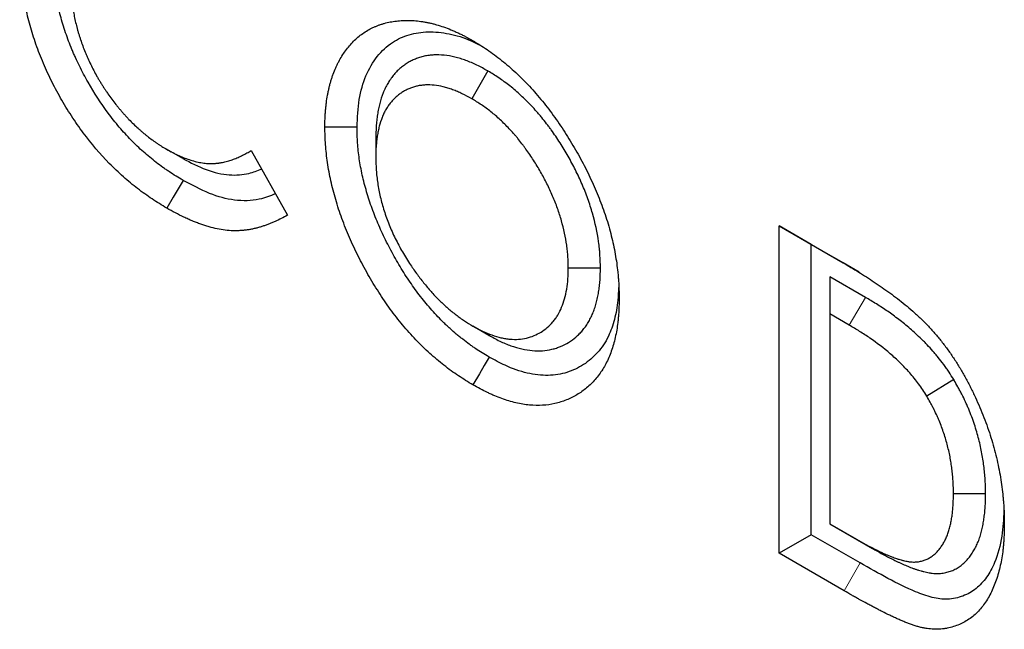
# Model space of a CAD drawing. Units: millimetres. Extents: x 0 to 420, y 0 to 297.
# Drawn here: x 57 to 66, y 101 to 107 of the extents above; entities that cross this region are included whole.
import ezdxf

# ---------------------------------------------------------------- set-up
doc = ezdxf.new("R2010")
doc.units = ezdxf.units.MM

msp = doc.modelspace()

# ---------------------------------------------------------------- linework, layer by layer
at = {"color": 7, "linetype": 'Continuous', "lineweight": 25}
for p, q in [((61.026, 106.3363), (60.8845, 106.0913)), ((60.039, 105.7392), (60.039, 105.5763)), ((58.3409, 105.5648), (58.1981, 105.6473)), ((58.9432, 105.6363), (59.2615, 105.0665)), ((63.5889, 102.0928), (63.5889, 104.9737)), ((63.5889, 104.9737), (64.1531, 104.6481)), ((63.8717, 104.8104), (63.5889, 104.9737)), ((63.8717, 104.8104), (64.1554, 104.6467)), ((63.8717, 102.2561), (63.8717, 104.8104)), ((64.294, 104.5667), (64.1531, 104.6481)), ((62.0169, 104.6021), (61.734, 104.6021)), ((64.3499, 104.344), (64.0366, 104.5248)), ((64.0366, 104.5248), (64.0366, 104.1982)), ((64.0366, 104.1982), (64.0366, 102.3515)), ((64.2075, 104.0996), (64.0366, 104.1982)), ((61.0353, 104.0097), (60.8935, 104.0916)), ((65.1271, 103.6203), (64.8886, 103.4757)), ((65.4068, 102.6165), (65.124, 102.6161)), ((64.0366, 102.3515), (64.2705, 102.2165)), ((64.0366, 102.3514), (64.0366, 102.3515)), ((64.0366, 102.3514), (64.4122, 102.1346)), ((63.8717, 102.2561), (63.5889, 102.0928)), ((64.303, 102.0072), (63.8717, 102.2561)), ((64.1616, 101.7623), (63.5889, 102.0928))]:
    msp.add_line(p, q, dxfattribs=at)
at = {"color": 8, "linetype": 'Continuous', "lineweight": 18}
for p, q in [((64.3499, 104.344), (64.2075, 104.0996)), ((64.4122, 102.1346), (64.2705, 102.2165)), ((64.303, 102.0072), (64.1616, 101.7623))]:
    msp.add_line(p, q, dxfattribs=at)
at = {"color": 7, "linetype": 'Continuous', "lineweight": 25, "flags": 128}
for points in [[(59.8741, 105.8428), (59.7893, 105.8424), (59.7044, 105.8421), (59.5913, 105.8416)], [(58.3427, 105.3733), (58.2999, 105.3), (58.2571, 105.2267), (58.2001, 105.129)], [(61.0362, 103.8188), (60.9938, 103.7453), (60.9514, 103.6717), (60.895, 103.5737)]]:
    msp.add_lwpolyline(points, dxfattribs=at)
at = {"color": 7, "linetype": 'Continuous', "lineweight": 25}
for points, knots in [([(58.2001, 105.129), (58.1569, 105.1552), (58.1137, 105.1815), (58.0279, 105.238), (57.9853, 105.2684), (57.9009, 105.3335), (57.8589, 105.3681), (57.7966, 105.4235), (57.7759, 105.4425), (57.7347, 105.4818), (57.7141, 105.5021), (57.6129, 105.6056), (57.5365, 105.695), (57.4468, 105.8155), (57.4292, 105.84), (57.3945, 105.8899), (57.3774, 105.9153), (57.3272, 105.9925), (57.2955, 106.0447), (57.2353, 106.1505), (57.2069, 106.2042), (57.153, 106.3129), (57.1276, 106.3679), (57.081, 106.4799), (57.0601, 106.5357), (57.0222, 106.6469), (57.0051, 106.7024), (56.9752, 106.8128), (56.9622, 106.8678), (56.9459, 106.95), (56.9409, 106.9773), (56.932, 107.0316), (56.9281, 107.0585), (56.9176, 107.1386), (56.9125, 107.1911), (56.9067, 107.2942), (56.9058, 107.3449), (56.9049, 107.3955)], [0, 0, 0, 0, 0.0625, 0.0625, 0.125, 0.125, 0.1875, 0.1875, 0.21875, 0.21875, 0.25, 0.25, 0.375, 0.375, 0.40625, 0.40625, 0.4375, 0.4375, 0.5, 0.5, 0.5625, 0.5625, 0.625, 0.625, 0.6875, 0.6875, 0.75, 0.75, 0.8125, 0.8125, 0.84375, 0.84375, 0.875, 0.875, 0.9375, 0.9375, 1, 1, 1, 1]), ([(58.3427, 105.3733), (58.3004, 105.399), (58.2602, 105.4235), (58.2125, 105.4549), (58.2029, 105.4613), (58.1837, 105.4745), (58.1741, 105.4813), (58.1453, 105.5018), (58.1262, 105.5161), (58.0689, 105.5603), (58.0311, 105.5915), (57.9571, 105.6573), (57.9208, 105.692), (57.8495, 105.765), (57.8147, 105.8031), (57.7473, 105.8822), (57.7145, 105.9234), (57.6197, 106.051), (57.5607, 106.1421), (57.4937, 106.2602), (57.4806, 106.284), (57.4551, 106.3321), (57.4427, 106.3563), (57.4187, 106.405), (57.4071, 106.4293), (57.3905, 106.4655), (57.3851, 106.4776), (57.3746, 106.5017), (57.3695, 106.5137), (57.3545, 106.5498), (57.3449, 106.5742), (57.3264, 106.6233), (57.3175, 106.6481), (57.2921, 106.7227), (57.2769, 106.7723), (57.257, 106.8461), (57.2508, 106.8706), (57.2393, 106.9196), (57.2341, 106.9439), (57.2244, 106.9925), (57.22, 107.0167), (57.2121, 107.0652), (57.2086, 107.0896), (57.2023, 107.1377), (57.1996, 107.1615), (57.1962, 107.1967), (57.1952, 107.2084), (57.1935, 107.2316), (57.1927, 107.243), (57.1895, 107.2998), (57.1886, 107.3468), (57.1877, 107.3961)], [0.0011921, 0.0011921, 0.0011921, 0.0011921, 0.0625, 0.0625, 0.078125, 0.078125, 0.09375, 0.09375, 0.125, 0.125, 0.1875, 0.1875, 0.25, 0.25, 0.3125, 0.3125, 0.375, 0.375, 0.5, 0.5, 0.53125, 0.53125, 0.5625, 0.5625, 0.59375, 0.59375, 0.609375, 0.609375, 0.625, 0.625, 0.65625, 0.65625, 0.6875, 0.6875, 0.75, 0.75, 0.78125, 0.78125, 0.8125, 0.8125, 0.84375, 0.84375, 0.875, 0.875, 0.90625, 0.90625, 0.921875, 0.921875, 0.9375, 0.9375, 0.9988363, 0.9988363, 0.9988363, 0.9988363]), ([(57.3526, 107.1383), (57.3528, 107.1218), (57.3529, 107.1054), (57.3535, 107.0805), (57.3538, 107.0722), (57.3545, 107.0555), (57.355, 107.0471), (57.356, 107.0301), (57.3566, 107.0216), (57.358, 107.0046), (57.3588, 106.996), (57.3612, 106.9702), (57.3632, 106.9529), (57.3666, 106.9267), (57.3678, 106.918), (57.3704, 106.9004), (57.3718, 106.8916), (57.3762, 106.8651), (57.3794, 106.8473), (57.3865, 106.8116), (57.3903, 106.7936), (57.3985, 106.7576), (57.4028, 106.7395), (57.4099, 106.7123), (57.4124, 106.7032), (57.4175, 106.685), (57.4202, 106.6759), (57.4257, 106.6577), (57.4286, 106.6485), (57.4344, 106.6303), (57.4374, 106.6211), (57.4465, 106.5937), (57.4529, 106.5754), (57.4666, 106.5389), (57.4738, 106.5207), (57.4851, 106.4934), (57.4889, 106.4843), (57.4967, 106.4662), (57.5007, 106.4571), (57.5128, 106.43), (57.5211, 106.4119), (57.5384, 106.3761), (57.5473, 106.3582), (57.5657, 106.3228), (57.5753, 106.3052), (57.5901, 106.279), (57.5951, 106.2704), (57.6053, 106.2531), (57.6105, 106.2446), (57.6209, 106.2275), (57.6262, 106.219), (57.6369, 106.2022), (57.6423, 106.1938), (57.6532, 106.177), (57.6587, 106.1687), (57.6699, 106.1522), (57.6755, 106.144), (57.6926, 106.1196), (57.7043, 106.1036), (57.7278, 106.0719), (57.7398, 106.0562), (57.758, 106.0331), (57.7642, 106.0255), (57.7765, 106.0104), (57.7828, 106.003), (57.7953, 105.9882), (57.8017, 105.9808), (57.8112, 105.9699), (57.8144, 105.9663), (57.8207, 105.9591), (57.8239, 105.9555), (57.8335, 105.9447), (57.84, 105.9376), (57.853, 105.9236), (57.8595, 105.9166), (57.8792, 105.8961), (57.8925, 105.8828), (57.9193, 105.8569), (57.9329, 105.8444), (57.9533, 105.8259), (57.9601, 105.8198), (57.9738, 105.8078), (57.9807, 105.8018), (57.9945, 105.7901), (58.0014, 105.7842), (58.0117, 105.7757), (58.0152, 105.7729), (58.0221, 105.7673), (58.0256, 105.7645), (58.043, 105.7508), (58.057, 105.7404), (58.0781, 105.725), (58.0851, 105.72), (58.0992, 105.71), (58.1062, 105.7051), (58.1203, 105.6954), (58.1274, 105.6907), (58.138, 105.6838), (58.1415, 105.6815), (58.1486, 105.677), (58.1521, 105.6748), (58.1698, 105.6639), (58.1839, 105.6556), (58.1981, 105.6473)], [0, 0, 0, 0, 0.03125, 0.03125, 0.046875, 0.046875, 0.0625, 0.0625, 0.078125, 0.078125, 0.09375, 0.09375, 0.125, 0.125, 0.140625, 0.140625, 0.15625, 0.15625, 0.1875, 0.1875, 0.21875, 0.21875, 0.25, 0.25, 0.265625, 0.265625, 0.28125, 0.28125, 0.296875, 0.296875, 0.3125, 0.3125, 0.34375, 0.34375, 0.375, 0.375, 0.390625, 0.390625, 0.40625, 0.40625, 0.4375, 0.4375, 0.46875, 0.46875, 0.5, 0.5, 0.515625, 0.515625, 0.53125, 0.53125, 0.546875, 0.546875, 0.5625, 0.5625, 0.578125, 0.578125, 0.59375, 0.59375, 0.625, 0.625, 0.65625, 0.65625, 0.671875, 0.671875, 0.6875, 0.6875, 0.703125, 0.703125, 0.7109375, 0.7109375, 0.71875, 0.71875, 0.734375, 0.734375, 0.75, 0.75, 0.78125, 0.78125, 0.8125, 0.8125, 0.828125, 0.828125, 0.84375, 0.84375, 0.859375, 0.859375, 0.8671875, 0.8671875, 0.875, 0.875, 0.90625, 0.90625, 0.921875, 0.921875, 0.9375, 0.9375, 0.953125, 0.953125, 0.9609375, 0.9609375, 0.96875, 0.96875, 1, 1, 1, 1]), ([(59.5913, 105.8416), (59.5916, 105.8662), (59.5918, 105.8907), (59.5928, 105.921), (59.593, 105.927), (59.5936, 105.939), (59.5939, 105.945), (59.595, 105.9628), (59.5959, 105.9746), (59.5979, 105.998), (59.5991, 106.0096), (59.6016, 106.0327), (59.603, 106.0441), (59.6074, 106.0783), (59.6108, 106.1007), (59.6167, 106.1337), (59.6189, 106.1445), (59.6234, 106.1661), (59.6258, 106.1767), (59.6308, 106.1978), (59.6335, 106.2082), (59.639, 106.229), (59.6418, 106.2392), (59.6477, 106.2595), (59.6508, 106.2696), (59.6573, 106.2893), (59.6607, 106.2991), (59.6714, 106.3278), (59.6792, 106.3464), (59.6914, 106.3736), (59.6955, 106.3826), (59.7041, 106.4003), (59.7084, 106.409), (59.7219, 106.4348), (59.7314, 106.4515), (59.7514, 106.4836), (59.7619, 106.4991), (59.7838, 106.5289), (59.7951, 106.5433), (59.8186, 106.571), (59.8308, 106.5843), (59.856, 106.6097), (59.869, 106.6217), (59.896, 106.6445), (59.9099, 106.6553), (59.9385, 106.6755), (59.9532, 106.6849), (59.9834, 106.7024), (59.9989, 106.7105), (60.0227, 106.7216), (60.0307, 106.7252), (60.0468, 106.7321), (60.055, 106.7353), (60.0715, 106.7416), (60.0798, 106.7445), (60.0966, 106.75), (60.1052, 106.7525), (60.131, 106.7596), (60.1485, 106.7636), (60.1841, 106.7704), (60.2022, 106.7732), (60.2387, 106.7777), (60.2573, 106.7794), (60.2854, 106.7809), (60.2949, 106.7812), (60.3139, 106.7814), (60.3235, 106.7814), (60.3525, 106.7806), (60.372, 106.7793), (60.4114, 106.7758), (60.4313, 106.7734), (60.4614, 106.7688), (60.4715, 106.7671), (60.4918, 106.7632), (60.5019, 106.7611), (60.5224, 106.7565), (60.5327, 106.754), (60.5533, 106.7487), (60.5636, 106.7459), (60.5947, 106.7371), (60.6155, 106.7307), (60.6575, 106.716), (60.6786, 106.7079), (60.7103, 106.6949), (60.7209, 106.6904), (60.7421, 106.6812), (60.7528, 106.6764), (60.774, 106.6666), (60.7847, 106.6615), (60.8007, 106.6536), (60.806, 106.6509), (60.8167, 106.6454), (60.822, 106.6426), (60.8487, 106.6284), (60.8701, 106.6164), (60.8915, 106.6044)], [0, 0, 0, 0, 0.03125, 0.03125, 0.0390625, 0.0390625, 0.046875, 0.046875, 0.0625, 0.0625, 0.078125, 0.078125, 0.09375, 0.09375, 0.125, 0.125, 0.140625, 0.140625, 0.15625, 0.15625, 0.171875, 0.171875, 0.1875, 0.1875, 0.203125, 0.203125, 0.21875, 0.21875, 0.25, 0.25, 0.265625, 0.265625, 0.28125, 0.28125, 0.3125, 0.3125, 0.34375, 0.34375, 0.375, 0.375, 0.40625, 0.40625, 0.4375, 0.4375, 0.46875, 0.46875, 0.5, 0.5, 0.53125, 0.53125, 0.546875, 0.546875, 0.5625, 0.5625, 0.578125, 0.578125, 0.59375, 0.59375, 0.625, 0.625, 0.65625, 0.65625, 0.6875, 0.6875, 0.703125, 0.703125, 0.71875, 0.71875, 0.75, 0.75, 0.78125, 0.78125, 0.796875, 0.796875, 0.8125, 0.8125, 0.828125, 0.828125, 0.84375, 0.84375, 0.875, 0.875, 0.90625, 0.90625, 0.921875, 0.921875, 0.9375, 0.9375, 0.953125, 0.953125, 0.9609375, 0.9609375, 0.96875, 0.96875, 1, 1, 1, 1]), ([(59.8741, 105.8428), (59.8781, 105.9251), (59.886, 106.0895), (59.9465, 106.3008), (60.0465, 106.4703), (60.1759, 106.5924), (60.3301, 106.6613), (60.4983, 106.6878), (60.6828, 106.6685), (60.8355, 106.6242), (60.9249, 106.5775), (60.9479, 106.5655)], [0, 0, 0, 0, 0.126066, 0.251825, 0.378165, 0.504411, 0.617931, 0.731521, 0.845945, 0.960374, 1, 1, 1, 1]), ([(60.8915, 106.6044), (60.9343, 106.5784), (60.977, 106.5525), (61.0409, 106.5093), (61.0621, 106.4942), (61.1045, 106.4628), (61.1256, 106.4464), (61.1885, 106.3958), (61.23, 106.3598), (61.2914, 106.3028), (61.3116, 106.2832), (61.3518, 106.2431), (61.3717, 106.2225), (61.4109, 106.1803), (61.4303, 106.1586), (61.4686, 106.1145), (61.4875, 106.092), (61.5247, 106.0463), (61.5431, 106.023), (61.5792, 105.9758), (61.597, 105.9518), (61.6494, 105.8788), (61.683, 105.8288), (61.7316, 105.7524), (61.7474, 105.7267), (61.7786, 105.6749), (61.7939, 105.6488), (61.8238, 105.5962), (61.8385, 105.5698), (61.8671, 105.5166), (61.881, 105.4898), (61.9214, 105.409), (61.9467, 105.3545), (61.9939, 105.2449), (62.0158, 105.1898), (62.0459, 105.107), (62.0555, 105.0794), (62.0735, 105.0242), (62.0821, 104.9966), (62.1059, 104.9141), (62.1196, 104.8593), (62.1369, 104.778), (62.1421, 104.7511), (62.1516, 104.6974), (62.1558, 104.6708), (62.1634, 104.6178), (62.1668, 104.5914), (62.171, 104.5523), (62.1723, 104.5393), (62.1745, 104.5134), (62.1755, 104.5006), (62.1797, 104.4367), (62.1807, 104.3867), (62.1817, 104.3367)], [0, 0, 0, 0, 0.0625, 0.0625, 0.09375, 0.09375, 0.125, 0.125, 0.1875, 0.1875, 0.21875, 0.21875, 0.25, 0.25, 0.28125, 0.28125, 0.3125, 0.3125, 0.34375, 0.34375, 0.375, 0.375, 0.4375, 0.4375, 0.46875, 0.46875, 0.5, 0.5, 0.53125, 0.53125, 0.5625, 0.5625, 0.625, 0.625, 0.6875, 0.6875, 0.71875, 0.71875, 0.75, 0.75, 0.8125, 0.8125, 0.84375, 0.84375, 0.875, 0.875, 0.90625, 0.90625, 0.921875, 0.921875, 0.9375, 0.9375, 1, 1, 1, 1]), ([(61.026, 106.3363), (61.0247, 106.337), (61.0234, 106.3377), (61.0221, 106.3384), (60.9939, 106.3538), (60.9632, 106.3707), (60.9218, 106.3908), (60.9134, 106.3947), (60.8969, 106.4021), (60.8887, 106.4057), (60.8642, 106.4161), (60.848, 106.4225), (60.816, 106.4342), (60.8, 106.4397), (60.7678, 106.4496), (60.7517, 106.4541), (60.7033, 106.4659), (60.6717, 106.4712), (60.6104, 106.4774), (60.5805, 106.4782), (60.5368, 106.4762), (60.5223, 106.475), (60.5008, 106.4722), (60.4937, 106.4712), (60.4796, 106.4687), (60.4725, 106.4673), (60.4517, 106.4626), (60.4383, 106.4589), (60.4189, 106.4526), (60.4125, 106.4504), (60.4, 106.4459), (60.3939, 106.4435), (60.3754, 106.436), (60.3633, 106.4306), (60.3393, 106.4186), (60.3275, 106.4121), (60.3044, 106.398), (60.2933, 106.3904), (60.2716, 106.3744), (60.2611, 106.366), (60.2407, 106.3481), (60.2307, 106.3387), (60.2114, 106.3186), (60.202, 106.308), (60.1841, 106.2858), (60.1755, 106.2743), (60.1593, 106.2505), (60.1516, 106.2383), (60.1369, 106.2129), (60.1298, 106.1996), (60.1164, 106.1721), (60.11, 106.1577), (60.0924, 106.1132), (60.0826, 106.0823), (60.0704, 106.0345), (60.0667, 106.0184), (60.06, 105.9856), (60.057, 105.9691), (60.0518, 105.9354), (60.0494, 105.9182), (60.0465, 105.8918), (60.0456, 105.8829), (60.044, 105.8649), (60.0434, 105.8557), (60.0405, 105.8105), (60.0398, 105.7757), (60.0391, 105.7435), (60.039, 105.7421), (60.039, 105.7406), (60.039, 105.7392)], [-0.002858, -0.002858, -0.002858, -0.002858, 0, 0, 0, 0.0625, 0.0625, 0.078125, 0.078125, 0.09375, 0.09375, 0.125, 0.125, 0.15625, 0.15625, 0.1875, 0.1875, 0.25, 0.25, 0.3125, 0.3125, 0.34375, 0.34375, 0.359375, 0.359375, 0.375, 0.375, 0.40625, 0.40625, 0.421875, 0.421875, 0.4375, 0.4375, 0.46875, 0.46875, 0.5, 0.5, 0.53125, 0.53125, 0.5625, 0.5625, 0.59375, 0.59375, 0.625, 0.625, 0.65625, 0.65625, 0.6875, 0.6875, 0.71875, 0.71875, 0.75, 0.75, 0.8125, 0.8125, 0.84375, 0.84375, 0.875, 0.875, 0.90625, 0.90625, 0.921875, 0.921875, 0.9375, 0.9375, 1, 1, 1, 1.002838, 1.002838, 1.002838, 1.002838]), ([(62.0169, 104.6021), (62.0169, 104.6036), (62.0168, 104.605), (62.0168, 104.6064), (62.016, 104.6394), (62.0153, 104.675), (62.0122, 104.724), (62.0114, 104.734), (62.0098, 104.7539), (62.0088, 104.7639), (62.0057, 104.794), (62.0032, 104.8142), (61.9888, 104.9156), (61.9709, 104.999), (61.9348, 105.1259), (61.9212, 105.1686), (61.8905, 105.2546), (61.8736, 105.2974), (61.837, 105.3822), (61.8174, 105.4239), (61.7763, 105.5057), (61.7547, 105.5459), (61.71, 105.6248), (61.6865, 105.6641), (61.6489, 105.7228), (61.6361, 105.7422), (61.6103, 105.7802), (61.5972, 105.7988), (61.5774, 105.8263), (61.5708, 105.8354), (61.5572, 105.8536), (61.5503, 105.8628), (61.5294, 105.8902), (61.5149, 105.9085), (61.4925, 105.9358), (61.4849, 105.9449), (61.4698, 105.9625), (61.4622, 105.9712), (61.4395, 105.9968), (61.4244, 106.0133), (61.3791, 106.0611), (61.3483, 106.0916), (61.2855, 106.1498), (61.2532, 106.1778), (61.2038, 106.2171), (61.1873, 106.2297), (61.1543, 106.2538), (61.1378, 106.2654), (61.0885, 106.2982), (61.058, 106.3168), (61.0299, 106.3339), (61.0286, 106.3347), (61.0273, 106.3355), (61.026, 106.3363)], [-0.002729, -0.002729, -0.002729, -0.002729, 0, 0, 0, 0.0625, 0.0625, 0.078125, 0.078125, 0.09375, 0.09375, 0.125, 0.125, 0.25, 0.25, 0.3125, 0.3125, 0.375, 0.375, 0.4375, 0.4375, 0.5, 0.5, 0.5625, 0.5625, 0.59375, 0.59375, 0.625, 0.625, 0.640625, 0.640625, 0.65625, 0.65625, 0.6875, 0.6875, 0.703125, 0.703125, 0.71875, 0.71875, 0.75, 0.75, 0.8125, 0.8125, 0.875, 0.875, 0.90625, 0.90625, 0.9375, 0.9375, 1, 1, 1, 1.002868, 1.002868, 1.002868, 1.002868]), ([(60.8845, 106.0913), (60.8563, 106.1067), (60.828, 106.1222), (60.7929, 106.1392), (60.7858, 106.1425), (60.7718, 106.1489), (60.7648, 106.1519), (60.7438, 106.1608), (60.7299, 106.1663), (60.7021, 106.1765), (60.6882, 106.1812), (60.6607, 106.1897), (60.647, 106.1935), (60.6064, 106.2034), (60.5797, 106.2079), (60.5275, 106.2132), (60.5019, 106.2139), (60.4647, 106.2122), (60.4524, 106.2112), (60.4343, 106.2088), (60.4284, 106.2079), (60.4165, 106.2059), (60.4107, 106.2047), (60.3933, 106.2008), (60.3819, 106.1976), (60.3652, 106.1923), (60.3597, 106.1904), (60.3487, 106.1864), (60.3433, 106.1843), (60.3272, 106.1777), (60.3166, 106.173), (60.296, 106.1627), (60.2859, 106.1571), (60.2662, 106.1451), (60.2566, 106.1386), (60.238, 106.1248), (60.2289, 106.1175), (60.2114, 106.1022), (60.2028, 106.0941), (60.1864, 106.077), (60.1785, 106.0681), (60.1633, 106.0494), (60.1561, 106.0396), (60.1422, 106.0192), (60.1355, 106.0086), (60.1229, 105.9868), (60.1168, 105.9755), (60.1055, 105.9522), (60.1002, 105.9402), (60.0854, 105.9028), (60.077, 105.8765), (60.0664, 105.8352), (60.0632, 105.8212), (60.0574, 105.7926), (60.0548, 105.7781), (60.0502, 105.7486), (60.0481, 105.7336), (60.0456, 105.7108), (60.0449, 105.7031), (60.0435, 105.6877), (60.0429, 105.6799), (60.0404, 105.6407), (60.0397, 105.6085), (60.039, 105.5763)], [0, 0, 0, 0, 0.0625, 0.0625, 0.078125, 0.078125, 0.09375, 0.09375, 0.125, 0.125, 0.15625, 0.15625, 0.1875, 0.1875, 0.25, 0.25, 0.3125, 0.3125, 0.34375, 0.34375, 0.359375, 0.359375, 0.375, 0.375, 0.40625, 0.40625, 0.421875, 0.421875, 0.4375, 0.4375, 0.46875, 0.46875, 0.5, 0.5, 0.53125, 0.53125, 0.5625, 0.5625, 0.59375, 0.59375, 0.625, 0.625, 0.65625, 0.65625, 0.6875, 0.6875, 0.71875, 0.71875, 0.75, 0.75, 0.8125, 0.8125, 0.84375, 0.84375, 0.875, 0.875, 0.90625, 0.90625, 0.921875, 0.921875, 0.9375, 0.9375, 1, 1, 1, 1]), ([(61.734, 104.6021), (61.7333, 104.635), (61.7325, 104.6679), (61.7298, 104.7099), (61.7292, 104.7184), (61.7278, 104.7354), (61.727, 104.7439), (61.7243, 104.7697), (61.7222, 104.787), (61.7098, 104.8741), (61.6944, 104.9458), (61.6635, 105.0544), (61.6519, 105.0908), (61.626, 105.1634), (61.6116, 105.1997), (61.5805, 105.2718), (61.5637, 105.3077), (61.5281, 105.3786), (61.5093, 105.4136), (61.47, 105.4829), (61.4495, 105.517), (61.4175, 105.5672), (61.4065, 105.5838), (61.3843, 105.6165), (61.3729, 105.6326), (61.3556, 105.6566), (61.3498, 105.6646), (61.3381, 105.6804), (61.3322, 105.6882), (61.3144, 105.7115), (61.3023, 105.7268), (61.2838, 105.7493), (61.2776, 105.7567), (61.2651, 105.7714), (61.2588, 105.7786), (61.2397, 105.8001), (61.2269, 105.8141), (61.1878, 105.8552), (61.1613, 105.8815), (61.1075, 105.9314), (61.0801, 105.9551), (61.0386, 105.9882), (61.0247, 105.9988), (60.9968, 106.0191), (60.9828, 106.0289), (60.9408, 106.057), (60.9126, 106.0742), (60.8845, 106.0913)], [0, 0, 0, 0, 0.0625, 0.0625, 0.078125, 0.078125, 0.09375, 0.09375, 0.125, 0.125, 0.25, 0.25, 0.3125, 0.3125, 0.375, 0.375, 0.4375, 0.4375, 0.5, 0.5, 0.5625, 0.5625, 0.59375, 0.59375, 0.625, 0.625, 0.640625, 0.640625, 0.65625, 0.65625, 0.6875, 0.6875, 0.703125, 0.703125, 0.71875, 0.71875, 0.75, 0.75, 0.8125, 0.8125, 0.875, 0.875, 0.90625, 0.90625, 0.9375, 0.9375, 1, 1, 1, 1]), ([(60.895, 103.5737), (60.8519, 103.5997), (60.8089, 103.6257), (60.7235, 103.6826), (60.6813, 103.7137), (60.5975, 103.7796), (60.5558, 103.8142), (60.494, 103.8701), (60.4735, 103.8894), (60.4327, 103.9293), (60.4124, 103.95), (60.3523, 104.013), (60.3135, 104.0565), (60.2383, 104.1465), (60.2019, 104.193), (60.1318, 104.2892), (60.098, 104.3389), (60.0489, 104.4154), (60.0328, 104.4412), (60.0012, 104.4935), (59.9857, 104.52), (59.9405, 104.5997), (59.9119, 104.6533), (59.8577, 104.7614), (59.8321, 104.8159), (59.7961, 104.8985), (59.7846, 104.9261), (59.7623, 104.9817), (59.7516, 105.0097), (59.7211, 105.0936), (59.7029, 105.1491), (59.6705, 105.2592), (59.6563, 105.3139), (59.6321, 105.4224), (59.6222, 105.4763), (59.6064, 105.5832), (59.6006, 105.6364), (59.5937, 105.7401), (59.5925, 105.7909), (59.5913, 105.8416)], [0, 0, 0, 0, 0.0625, 0.0625, 0.125, 0.125, 0.1875, 0.1875, 0.21875, 0.21875, 0.25, 0.25, 0.3125, 0.3125, 0.375, 0.375, 0.4375, 0.4375, 0.46875, 0.46875, 0.5, 0.5, 0.5625, 0.5625, 0.625, 0.625, 0.65625, 0.65625, 0.6875, 0.6875, 0.75, 0.75, 0.8125, 0.8125, 0.875, 0.875, 0.9375, 0.9375, 1, 1, 1, 1]), ([(61.0362, 103.8188), (60.9945, 103.844), (60.9553, 103.8678), (60.9093, 103.8984), (60.9001, 103.9048), (60.8813, 103.9179), (60.8719, 103.9246), (60.8436, 103.9454), (60.8245, 103.9599), (60.7957, 103.9826), (60.786, 103.9903), (60.767, 104.0057), (60.7575, 104.0135), (60.7295, 104.0371), (60.7111, 104.053), (60.6842, 104.0774), (60.6753, 104.0856), (60.6575, 104.1024), (60.6486, 104.111), (60.622, 104.1371), (60.6042, 104.1552), (60.5688, 104.1924), (60.5513, 104.2114), (60.5168, 104.25), (60.4999, 104.2695), (60.4501, 104.3292), (60.418, 104.3705), (60.3557, 104.4561), (60.3255, 104.5004), (60.267, 104.5919), (60.2388, 104.6387), (60.185, 104.7337), (60.1593, 104.7821), (60.1103, 104.88), (60.0872, 104.9292), (60.0446, 105.0274), (60.0249, 105.0765), (59.9892, 105.1747), (59.9731, 105.224), (59.9441, 105.3227), (59.9314, 105.3717), (59.9101, 105.4681), (59.9013, 105.516), (59.8909, 105.5871), (59.8879, 105.6106), (59.883, 105.6572), (59.881, 105.6801), (59.8765, 105.7474), (59.8753, 105.7938), (59.8741, 105.8428)], [0.0016854, 0.0016854, 0.0016854, 0.0016854, 0.0625, 0.0625, 0.078125, 0.078125, 0.09375, 0.09375, 0.125, 0.125, 0.140625, 0.140625, 0.15625, 0.15625, 0.1875, 0.1875, 0.203125, 0.203125, 0.21875, 0.21875, 0.25, 0.25, 0.28125, 0.28125, 0.3125, 0.3125, 0.375, 0.375, 0.4375, 0.4375, 0.5, 0.5, 0.5625, 0.5625, 0.625, 0.625, 0.6875, 0.6875, 0.75, 0.75, 0.8125, 0.8125, 0.875, 0.875, 0.90625, 0.90625, 0.9375, 0.9375, 0.9986083, 0.9986083, 0.9986083, 0.9986083]), ([(58.1981, 105.6473), (58.2159, 105.6376), (58.2337, 105.6279), (58.2604, 105.6139), (58.2693, 105.6094), (58.2871, 105.6006), (58.2959, 105.5963), (58.3225, 105.5841), (58.3402, 105.5766), (58.3754, 105.5631), (58.3929, 105.557), (58.4276, 105.5462), (58.4448, 105.5415), (58.479, 105.5335), (58.4959, 105.5302), (58.5293, 105.5252), (58.5459, 105.5234), (58.5703, 105.5219), (58.5784, 105.5215), (58.5944, 105.5213), (58.6023, 105.5214), (58.6141, 105.5218), (58.618, 105.5221), (58.6258, 105.5227), (58.6296, 105.523), (58.6411, 105.5242), (58.6487, 105.5251), (58.6601, 105.5268), (58.6638, 105.5273), (58.6714, 105.5285), (58.6751, 105.5291), (58.6863, 105.5311), (58.6937, 105.5325), (58.7084, 105.5357), (58.7157, 105.5374), (58.7301, 105.5412), (58.7372, 105.5432), (58.7515, 105.5474), (58.7585, 105.5496), (58.7725, 105.5542), (58.7795, 105.5566), (58.7932, 105.5617), (58.8001, 105.5644), (58.8136, 105.57), (58.8203, 105.5729), (58.8336, 105.5788), (58.8403, 105.5818), (58.8535, 105.588), (58.86, 105.5912), (58.8731, 105.5976), (58.8796, 105.6009), (58.8925, 105.6076), (58.8989, 105.611), (58.918, 105.6216), (58.9306, 105.6289), (58.9432, 105.6363)], [0, 0, 0, 0, 0.0625, 0.0625, 0.09375, 0.09375, 0.125, 0.125, 0.1875, 0.1875, 0.25, 0.25, 0.3125, 0.3125, 0.375, 0.375, 0.4375, 0.4375, 0.46875, 0.46875, 0.5, 0.5, 0.515625, 0.515625, 0.53125, 0.53125, 0.5625, 0.5625, 0.578125, 0.578125, 0.59375, 0.59375, 0.625, 0.625, 0.65625, 0.65625, 0.6875, 0.6875, 0.71875, 0.71875, 0.75, 0.75, 0.78125, 0.78125, 0.8125, 0.8125, 0.84375, 0.84375, 0.875, 0.875, 0.90625, 0.90625, 0.9375, 0.9375, 1, 1, 1, 1]), ([(58.3409, 105.5648), (58.4097, 105.5291), (58.5498, 105.4564), (58.7479, 105.4137), (58.9104, 105.4244), (58.9974, 105.4588), (59.0341, 105.4734)], [0, 0, 0, 0, 0.271191, 0.551814, 0.810513, 1, 1, 1, 1]), ([(60.039, 105.5763), (60.0399, 105.5391), (60.0409, 105.502), (60.044, 105.4546), (60.0447, 105.445), (60.0464, 105.4258), (60.0473, 105.4162), (60.0505, 105.3872), (60.053, 105.3676), (60.0618, 105.3085), (60.0694, 105.2685), (60.0836, 105.2079), (60.0888, 105.1876), (60.1002, 105.1468), (60.1063, 105.1264), (60.1193, 105.0855), (60.1262, 105.065), (60.1409, 105.024), (60.1486, 105.0036), (60.165, 104.9627), (60.1736, 104.9424), (60.1918, 104.9019), (60.2012, 104.8817), (60.2209, 104.8416), (60.2312, 104.8217), (60.2524, 104.7822), (60.2634, 104.7626), (60.2974, 104.7047), (60.3216, 104.667), (60.3458, 104.6293)], [0, 0, 0, 0, 0.125, 0.125, 0.15625, 0.15625, 0.1875, 0.1875, 0.25, 0.25, 0.375, 0.375, 0.4375, 0.4375, 0.5, 0.5, 0.5625, 0.5625, 0.625, 0.625, 0.6875, 0.6875, 0.75, 0.75, 0.8125, 0.8125, 0.875, 0.875, 1, 1, 1, 1]), ([(59.1563, 105.2548), (59.1097, 105.2366), (59.0315, 105.206), (58.9083, 105.1918), (58.7647, 105.1981), (58.5744, 105.2504), (58.4208, 105.3319), (58.3427, 105.3733)], [0, 0, 0, 0, 0.204318, 0.343619, 0.48279, 0.73671, 1, 1, 1, 1]), ([(59.2615, 105.0665), (59.2255, 105.0471), (59.1895, 105.0278), (59.1429, 105.0066), (59.1335, 105.0026), (59.1145, 104.9948), (59.1049, 104.991), (59.0856, 104.9838), (59.0759, 104.9804), (59.0564, 104.9736), (59.0466, 104.9704), (59.0268, 104.9641), (59.0169, 104.9611), (58.9968, 104.9554), (58.9867, 104.9528), (58.9663, 104.9479), (58.956, 104.9457), (58.9352, 104.9417), (58.9247, 104.9399), (58.9035, 104.9368), (58.8928, 104.9355), (58.8713, 104.9332), (58.8605, 104.9322), (58.8387, 104.9307), (58.8277, 104.9302), (58.8055, 104.9297), (58.7943, 104.9297), (58.7604, 104.9307), (58.7375, 104.9325), (58.6909, 104.9383), (58.6674, 104.9422), (58.6198, 104.9521), (58.5957, 104.958), (58.5594, 104.9683), (58.5472, 104.972), (58.5228, 104.9799), (58.5106, 104.984), (58.486, 104.9927), (58.4737, 104.9972), (58.4491, 105.0066), (58.4367, 105.0116), (58.412, 105.0219), (58.3996, 105.0272), (58.3748, 105.0384), (58.3623, 105.0441), (58.325, 105.0618), (58.3, 105.0742), (58.2501, 105.1007), (58.2251, 105.1149), (58.2001, 105.129)], [0, 0, 0, 0, 0.125, 0.125, 0.15625, 0.15625, 0.1875, 0.1875, 0.21875, 0.21875, 0.25, 0.25, 0.28125, 0.28125, 0.3125, 0.3125, 0.34375, 0.34375, 0.375, 0.375, 0.40625, 0.40625, 0.4375, 0.4375, 0.46875, 0.46875, 0.5, 0.5, 0.5625, 0.5625, 0.625, 0.625, 0.6875, 0.6875, 0.71875, 0.71875, 0.75, 0.75, 0.78125, 0.78125, 0.8125, 0.8125, 0.84375, 0.84375, 0.875, 0.875, 0.9375, 0.9375, 1, 1, 1, 1]), ([(60.3458, 104.6293), (60.3654, 104.6007), (60.385, 104.5721), (60.4155, 104.5303), (60.4258, 104.5165), (60.4468, 104.4894), (60.4574, 104.476), (60.4897, 104.4364), (60.5116, 104.4107), (60.5565, 104.3612), (60.5795, 104.3374), (60.6261, 104.2918), (60.6497, 104.2699), (60.6975, 104.2284), (60.7217, 104.2087), (60.7583, 104.1808), (60.7705, 104.1717), (60.7889, 104.1586), (60.795, 104.1543), (60.8073, 104.1458), (60.8134, 104.1417), (60.8442, 104.1214), (60.8688, 104.1065), (60.8935, 104.0916)], [0, 0, 0, 0, 0.125, 0.125, 0.1875, 0.1875, 0.25, 0.25, 0.375, 0.375, 0.5, 0.5, 0.625, 0.625, 0.75, 0.75, 0.8125, 0.8125, 0.84375, 0.84375, 0.875, 0.875, 1, 1, 1, 1]), ([(64.1531, 104.6481), (64.1759, 104.6347), (64.1988, 104.6214), (64.2445, 104.5943), (64.2673, 104.5806), (64.313, 104.5524), (64.3358, 104.538), (64.3814, 104.5087), (64.4042, 104.4937), (64.4498, 104.4633), (64.4726, 104.4478), (64.518, 104.4162), (64.5407, 104.4001), (64.6087, 104.3506), (64.6539, 104.3161), (64.7209, 104.2611), (64.7432, 104.2422), (64.7763, 104.213), (64.7874, 104.2031), (64.8093, 104.1831), (64.8202, 104.1729), (64.8529, 104.1419), (64.8744, 104.1207), (64.9169, 104.0767), (64.9378, 104.0539), (64.9685, 104.0186), (64.9786, 104.0066), (64.9987, 103.9823), (65.0086, 103.97), (65.0282, 103.9451), (65.0379, 103.9325), (65.0571, 103.9071), (65.0666, 103.8943), (65.0853, 103.8683), (65.0945, 103.8552), (65.1127, 103.8287), (65.1216, 103.8154), (65.1393, 103.7884), (65.148, 103.7748), (65.1652, 103.7475), (65.1737, 103.7337), (65.1903, 103.7061), (65.1985, 103.6921), (65.2146, 103.6641), (65.2225, 103.65), (65.238, 103.6217), (65.2456, 103.6074), (65.2606, 103.5789), (65.268, 103.5645), (65.2825, 103.5357), (65.2896, 103.5213), (65.3036, 103.4924), (65.3104, 103.4778), (65.3305, 103.4342), (65.3433, 103.4049), (65.3682, 103.3463), (65.3802, 103.3169), (65.4033, 103.258), (65.4143, 103.2285), (65.4456, 103.14), (65.4643, 103.0809), (65.4966, 102.9635), (65.5104, 102.9052), (65.5278, 102.8185), (65.533, 102.7898), (65.5426, 102.7327), (65.5469, 102.7043), (65.5543, 102.6479), (65.5575, 102.6199), (65.5615, 102.5783), (65.5628, 102.5644), (65.565, 102.5369), (65.566, 102.5231), (65.5678, 102.4958), (65.5685, 102.4822), (65.5697, 102.4552), (65.5701, 102.4418), (65.5711, 102.4016), (65.5714, 102.375), (65.5717, 102.3485)], [0, 0, 0, 0, 0.03125, 0.03125, 0.0625, 0.0625, 0.09375, 0.09375, 0.125, 0.125, 0.15625, 0.15625, 0.1875, 0.1875, 0.25, 0.25, 0.28125, 0.28125, 0.296875, 0.296875, 0.3125, 0.3125, 0.34375, 0.34375, 0.375, 0.375, 0.390625, 0.390625, 0.40625, 0.40625, 0.421875, 0.421875, 0.4375, 0.4375, 0.453125, 0.453125, 0.46875, 0.46875, 0.484375, 0.484375, 0.5, 0.5, 0.515625, 0.515625, 0.53125, 0.53125, 0.546875, 0.546875, 0.5625, 0.5625, 0.578125, 0.578125, 0.59375, 0.59375, 0.625, 0.625, 0.65625, 0.65625, 0.6875, 0.6875, 0.75, 0.75, 0.8125, 0.8125, 0.84375, 0.84375, 0.875, 0.875, 0.90625, 0.90625, 0.921875, 0.921875, 0.9375, 0.9375, 0.953125, 0.953125, 0.96875, 0.96875, 1, 1, 1, 1]), ([(60.8935, 104.0916), (60.9216, 104.0763), (60.9497, 104.061), (61.0053, 104.0342), (61.0328, 104.0227), (61.0874, 104.0033), (61.1144, 103.9954), (61.1545, 103.9861), (61.1678, 103.9835), (61.1943, 103.9791), (61.2075, 103.9774), (61.2725, 103.9715), (61.3209, 103.9752), (61.389, 103.9915), (61.4109, 103.9987), (61.4534, 104.0162), (61.4741, 104.0267), (61.5132, 104.0505), (61.5318, 104.064), (61.5666, 104.0941), (61.5829, 104.1107), (61.606, 104.1379), (61.6134, 104.1473), (61.6277, 104.1669), (61.6346, 104.1772), (61.654, 104.2094), (61.6653, 104.2323), (61.6855, 104.2805), (61.6944, 104.3058), (61.709, 104.3592), (61.7149, 104.3873), (61.7246, 104.4455), (61.7283, 104.4757), (61.7326, 104.538), (61.7333, 104.57), (61.734, 104.6021)], [0, 0, 0, 0, 0.0625, 0.0625, 0.125, 0.125, 0.1875, 0.1875, 0.21875, 0.21875, 0.25, 0.25, 0.375, 0.375, 0.4375, 0.4375, 0.5, 0.5, 0.5625, 0.5625, 0.625, 0.625, 0.65625, 0.65625, 0.6875, 0.6875, 0.75, 0.75, 0.8125, 0.8125, 0.875, 0.875, 0.9375, 0.9375, 1, 1, 1, 1]), ([(61.0353, 104.0097), (61.0365, 104.009), (61.0376, 104.0084), (61.0388, 104.0078), (61.0668, 103.9925), (61.0973, 103.9758), (61.1466, 103.952), (61.1632, 103.9445), (61.1959, 103.9308), (61.2122, 103.9245), (61.2607, 103.9072), (61.2926, 103.898), (61.3552, 103.8836), (61.3863, 103.8784), (61.4475, 103.8729), (61.4775, 103.8725), (61.5354, 103.8765), (61.5633, 103.8809), (61.6032, 103.8906), (61.6163, 103.8943), (61.6417, 103.9026), (61.6541, 103.9072), (61.6907, 103.9223), (61.7142, 103.9342), (61.7593, 103.9617), (61.7809, 103.9774), (61.8114, 104.0039), (61.8213, 104.0131), (61.8402, 104.0324), (61.8494, 104.0424), (61.8671, 104.0633), (61.8757, 104.0742), (61.8883, 104.0916), (61.8924, 104.0975), (61.9004, 104.1097), (61.9044, 104.1159), (61.9159, 104.1351), (61.9231, 104.1482), (61.9365, 104.1751), (61.9428, 104.1888), (61.9546, 104.2169), (61.9601, 104.2315), (61.9679, 104.254), (61.9704, 104.2617), (61.9753, 104.2772), (61.9776, 104.2851), (61.9841, 104.3091), (61.988, 104.3252), (61.9932, 104.3496), (61.9948, 104.3578), (61.9979, 104.3742), (61.9993, 104.3824), (62.0034, 104.4072), (62.0058, 104.4242), (62.0089, 104.4504), (62.0099, 104.4592), (62.0115, 104.4771), (62.0123, 104.4862), (62.0154, 104.5314), (62.0161, 104.5661), (62.0168, 104.5979), (62.0168, 104.5993), (62.0169, 104.6007), (62.0169, 104.6021)], [-0.002619, -0.002619, -0.002619, -0.002619, 0, 0, 0, 0.0625, 0.0625, 0.09375, 0.09375, 0.125, 0.125, 0.1875, 0.1875, 0.25, 0.25, 0.3125, 0.3125, 0.375, 0.375, 0.40625, 0.40625, 0.4375, 0.4375, 0.5, 0.5, 0.5625, 0.5625, 0.59375, 0.59375, 0.625, 0.625, 0.65625, 0.65625, 0.671875, 0.671875, 0.6875, 0.6875, 0.71875, 0.71875, 0.75, 0.75, 0.78125, 0.78125, 0.796875, 0.796875, 0.8125, 0.8125, 0.84375, 0.84375, 0.859375, 0.859375, 0.875, 0.875, 0.90625, 0.90625, 0.921875, 0.921875, 0.9375, 0.9375, 1, 1, 1, 1.002747, 1.002747, 1.002747, 1.002747]), ([(62.1772, 104.4315), (62.1753, 104.3935), (62.1704, 104.2941), (62.1432, 104.1472), (62.0876, 103.9874), (61.9957, 103.8525), (61.8718, 103.7461), (61.7254, 103.6774), (61.5588, 103.6491), (61.3738, 103.6708), (61.1966, 103.7317), (61.0832, 103.7933), (61.0362, 103.8188)], [0, 0, 0, 0, 0.057982, 0.15142, 0.244212, 0.356487, 0.46887, 0.580953, 0.69293, 0.806233, 0.91959, 1, 1, 1, 1]), ([(62.1817, 104.3367), (62.1806, 104.2883), (62.1795, 104.2398), (62.1754, 104.181), (62.1745, 104.1694), (62.1723, 104.1462), (62.1711, 104.1347), (62.167, 104.1006), (62.1637, 104.0782), (62.1523, 104.0123), (62.1427, 103.9699), (62.1195, 103.8888), (62.106, 103.8501), (62.0823, 103.7954), (62.0739, 103.7777), (62.0559, 103.7435), (62.0465, 103.727), (62.0167, 103.679), (61.995, 103.6492), (61.9478, 103.5948), (61.9223, 103.5702), (61.8684, 103.5254), (61.84, 103.5051), (61.7804, 103.4695), (61.7492, 103.4541), (61.6843, 103.4282), (61.6506, 103.4176), (61.5459, 103.3939), (61.4711, 103.3892), (61.3535, 103.4001), (61.3134, 103.4068), (61.2319, 103.4259), (61.1905, 103.4384), (61.1278, 103.461), (61.1068, 103.4692), (61.0752, 103.4825), (61.0646, 103.4871), (61.0435, 103.4966), (61.0329, 103.5016), (60.98, 103.5272), (60.9375, 103.5505), (60.895, 103.5737)], [0, 0, 0, 0, 0.0625, 0.0625, 0.078125, 0.078125, 0.09375, 0.09375, 0.125, 0.125, 0.1875, 0.1875, 0.25, 0.25, 0.28125, 0.28125, 0.3125, 0.3125, 0.375, 0.375, 0.4375, 0.4375, 0.5, 0.5, 0.5625, 0.5625, 0.625, 0.625, 0.75, 0.75, 0.8125, 0.8125, 0.875, 0.875, 0.90625, 0.90625, 0.921875, 0.921875, 0.9375, 0.9375, 1, 1, 1, 1]), ([(65.1271, 103.6203), (65.1258, 103.6223), (65.1245, 103.6244), (65.1232, 103.6264), (65.1118, 103.6445), (65.0992, 103.6645), (65.078, 103.6968), (65.0705, 103.708), (65.0586, 103.7252), (65.0545, 103.731), (65.0463, 103.7425), (65.0422, 103.7481), (65.0218, 103.7757), (65.0056, 103.7964), (64.9818, 103.8255), (64.974, 103.8349), (64.9583, 103.8535), (64.9503, 103.8627), (64.9263, 103.8902), (64.9098, 103.9083), (64.8847, 103.9348), (64.8763, 103.9436), (64.8595, 103.9606), (64.8511, 103.969), (64.826, 103.9935), (64.8093, 104.0092), (64.7763, 104.0394), (64.7597, 104.0541), (64.7097, 104.0971), (64.6761, 104.1243), (64.6264, 104.1623), (64.6099, 104.1745), (64.5772, 104.1983), (64.5609, 104.2099), (64.528, 104.2327), (64.5115, 104.2438), (64.4784, 104.2657), (64.4616, 104.2764), (64.4126, 104.3069), (64.3811, 104.3255), (64.3508, 104.3435), (64.3505, 104.3436), (64.3502, 104.3438), (64.3499, 104.344)], [-0.007079, -0.007079, -0.007079, -0.007079, 0, 0, 0, 0.0625, 0.0625, 0.09375, 0.09375, 0.109375, 0.109375, 0.125, 0.125, 0.1875, 0.1875, 0.21875, 0.21875, 0.25, 0.25, 0.3125, 0.3125, 0.34375, 0.34375, 0.375, 0.375, 0.4375, 0.4375, 0.5, 0.5, 0.625, 0.625, 0.6875, 0.6875, 0.75, 0.75, 0.8125, 0.8125, 0.875, 0.875, 1, 1, 1, 1.001262, 1.001262, 1.001262, 1.001262]), ([(64.8886, 103.4757), (64.8771, 103.4939), (64.8657, 103.5121), (64.8422, 103.5479), (64.8301, 103.5654), (64.8051, 103.5992), (64.7922, 103.6157), (64.7658, 103.6479), (64.7524, 103.6638), (64.7116, 103.7104), (64.6832, 103.7404), (64.626, 103.7962), (64.597, 103.8226), (64.5093, 103.8981), (64.4496, 103.9432), (64.359, 104.006), (64.3288, 104.0259), (64.2682, 104.0637), (64.2379, 104.0816), (64.2075, 104.0996)], [0, 0, 0, 0, 0.0625, 0.0625, 0.125, 0.125, 0.1875, 0.1875, 0.25, 0.25, 0.375, 0.375, 0.5, 0.5, 0.75, 0.75, 0.875, 0.875, 1, 1, 1, 1]), ([(65.4068, 102.6165), (65.4068, 102.6173), (65.4068, 102.6182), (65.4068, 102.6191), (65.4063, 102.6526), (65.4058, 102.6882), (65.4034, 102.7365), (65.4028, 102.7463), (65.4015, 102.7661), (65.4007, 102.776), (65.3982, 102.8058), (65.3961, 102.8257), (65.3914, 102.8658), (65.3887, 102.8858), (65.3826, 102.9266), (65.3791, 102.9472), (65.3714, 102.989), (65.3672, 103.0102), (65.3578, 103.0528), (65.3527, 103.0742), (65.3417, 103.117), (65.3358, 103.1385), (65.3231, 103.182), (65.3162, 103.2041), (65.3014, 103.2488), (65.2933, 103.2714), (65.2765, 103.316), (65.2677, 103.338), (65.254, 103.3708), (65.2494, 103.3816), (65.2399, 103.4034), (65.2349, 103.4144), (65.2197, 103.4476), (65.2089, 103.47), (65.1945, 103.4982), (65.1916, 103.5039), (65.1857, 103.5151), (65.1828, 103.5206), (65.1742, 103.5367), (65.1684, 103.5472), (65.1516, 103.5775), (65.1408, 103.5963), (65.1307, 103.6139), (65.1295, 103.6161), (65.1283, 103.6182), (65.1271, 103.6203)], [-0.003314, -0.003314, -0.003314, -0.003314, 0, 0, 0, 0.125, 0.125, 0.15625, 0.15625, 0.1875, 0.1875, 0.25, 0.25, 0.3125, 0.3125, 0.375, 0.375, 0.4375, 0.4375, 0.5, 0.5, 0.5625, 0.5625, 0.625, 0.625, 0.6875, 0.6875, 0.75, 0.75, 0.78125, 0.78125, 0.8125, 0.8125, 0.875, 0.875, 0.890625, 0.890625, 0.90625, 0.90625, 0.9375, 0.9375, 1, 1, 1, 1.007468, 1.007468, 1.007468, 1.007468]), ([(65.124, 102.6161), (65.1235, 102.6496), (65.1229, 102.683), (65.1208, 102.7256), (65.1203, 102.7342), (65.1192, 102.7514), (65.1185, 102.76), (65.1163, 102.786), (65.1145, 102.8035), (65.1103, 102.8387), (65.1079, 102.8565), (65.1026, 102.8921), (65.0996, 102.9101), (65.093, 102.9462), (65.0893, 102.9643), (65.0813, 103.0008), (65.0769, 103.0191), (65.0675, 103.0559), (65.0624, 103.0743), (65.0516, 103.1113), (65.0458, 103.1298), (65.0335, 103.1669), (65.0269, 103.1854), (65.013, 103.2224), (65.0056, 103.2409), (64.994, 103.2686), (64.9901, 103.2778), (64.982, 103.2962), (64.9779, 103.3054), (64.9653, 103.3328), (64.9565, 103.351), (64.9451, 103.3736), (64.9427, 103.3781), (64.938, 103.387), (64.9357, 103.3915), (64.9285, 103.4049), (64.9236, 103.4138), (64.9088, 103.4404), (64.8987, 103.458), (64.8886, 103.4757)], [0, 0, 0, 0, 0.125, 0.125, 0.15625, 0.15625, 0.1875, 0.1875, 0.25, 0.25, 0.3125, 0.3125, 0.375, 0.375, 0.4375, 0.4375, 0.5, 0.5, 0.5625, 0.5625, 0.625, 0.625, 0.6875, 0.6875, 0.75, 0.75, 0.78125, 0.78125, 0.8125, 0.8125, 0.875, 0.875, 0.890625, 0.890625, 0.90625, 0.90625, 0.9375, 0.9375, 1, 1, 1, 1]), ([(64.2705, 102.2165), (64.2983, 102.2005), (64.326, 102.1846), (64.3677, 102.1621), (64.3815, 102.1548), (64.4023, 102.1442), (64.4093, 102.1406), (64.4231, 102.1336), (64.43, 102.1301), (64.4508, 102.1197), (64.4647, 102.1127), (64.4854, 102.1027), (64.4924, 102.0994), (64.5062, 102.093), (64.5131, 102.0899), (64.5338, 102.0808), (64.5475, 102.0751), (64.5647, 102.0681), (64.5681, 102.0667), (64.575, 102.064), (64.5784, 102.0626), (64.5887, 102.0586), (64.5956, 102.0559), (64.6092, 102.0509), (64.616, 102.0484), (64.6262, 102.045), (64.6296, 102.0438), (64.6364, 102.0417), (64.6398, 102.0406), (64.6499, 102.0375), (64.6567, 102.0356), (64.6667, 102.0329), (64.6701, 102.032), (64.6768, 102.0302), (64.6801, 102.0293), (64.6968, 102.0251), (64.7102, 102.0221), (64.7265, 102.0193), (64.7298, 102.0188), (64.7363, 102.0179), (64.7395, 102.0175), (64.7491, 102.0165), (64.7555, 102.0161), (64.7681, 102.0155), (64.7744, 102.0154), (64.7867, 102.0156), (64.7928, 102.0158), (64.8049, 102.0168), (64.8109, 102.0175), (64.8226, 102.0193), (64.8284, 102.0204), (64.8398, 102.0229), (64.8454, 102.0244), (64.8566, 102.0275), (64.8621, 102.0292), (64.8729, 102.033), (64.8783, 102.0351), (64.8887, 102.0395), (64.8939, 102.0419), (64.9091, 102.0496), (64.9189, 102.0554), (64.9377, 102.0681), (64.9468, 102.075), (64.9598, 102.0863), (64.9641, 102.0901), (64.9724, 102.0981), (64.9765, 102.1022), (64.9846, 102.1107), (64.9885, 102.115), (64.9962, 102.1239), (64.9999, 102.1285), (65.0109, 102.1426), (65.0179, 102.1525), (65.0311, 102.173), (65.0374, 102.1837), (65.0494, 102.2057), (65.055, 102.2171), (65.0656, 102.2407), (65.0705, 102.2529), (65.0773, 102.2717), (65.0795, 102.2781), (65.0836, 102.291), (65.0856, 102.2975), (65.0914, 102.3173), (65.0949, 102.3308), (65.0995, 102.3516), (65.101, 102.3586), (65.1037, 102.3727), (65.105, 102.3798), (65.1074, 102.3942), (65.1086, 102.4015), (65.1108, 102.416), (65.1119, 102.4233), (65.1149, 102.4454), (65.1167, 102.4603), (65.1196, 102.4905), (65.1207, 102.5059), (65.1223, 102.5369), (65.1229, 102.5526), (65.1236, 102.5843), (65.1238, 102.6002), (65.124, 102.6161)], [0, 0, 0, 0, 0.0625, 0.0625, 0.09375, 0.09375, 0.109375, 0.109375, 0.125, 0.125, 0.15625, 0.15625, 0.171875, 0.171875, 0.1875, 0.1875, 0.21875, 0.21875, 0.2265625, 0.2265625, 0.234375, 0.234375, 0.25, 0.25, 0.265625, 0.265625, 0.2734375, 0.2734375, 0.28125, 0.28125, 0.296875, 0.296875, 0.3046875, 0.3046875, 0.3125, 0.3125, 0.34375, 0.34375, 0.3515625, 0.3515625, 0.359375, 0.359375, 0.375, 0.375, 0.390625, 0.390625, 0.40625, 0.40625, 0.421875, 0.421875, 0.4375, 0.4375, 0.453125, 0.453125, 0.46875, 0.46875, 0.484375, 0.484375, 0.5, 0.5, 0.53125, 0.53125, 0.5625, 0.5625, 0.578125, 0.578125, 0.59375, 0.59375, 0.609375, 0.609375, 0.625, 0.625, 0.65625, 0.65625, 0.6875, 0.6875, 0.71875, 0.71875, 0.75, 0.75, 0.765625, 0.765625, 0.78125, 0.78125, 0.8125, 0.8125, 0.828125, 0.828125, 0.84375, 0.84375, 0.859375, 0.859375, 0.875, 0.875, 0.90625, 0.90625, 0.9375, 0.9375, 0.96875, 0.96875, 1, 1, 1, 1]), ([(64.4122, 102.1346), (64.4399, 102.1187), (64.4691, 102.1019), (64.5151, 102.0771), (64.53, 102.0693), (64.5519, 102.058), (64.5591, 102.0543), (64.5734, 102.0471), (64.5803, 102.0436), (64.6016, 102.0329), (64.6162, 102.0256), (64.639, 102.0146), (64.6468, 102.0109), (64.6625, 102.0036), (64.6704, 102.0001), (64.6936, 101.9899), (64.7087, 101.9836), (64.7271, 101.9761), (64.7307, 101.9746), (64.7381, 101.9717), (64.7418, 101.9702), (64.7531, 101.9657), (64.7608, 101.9628), (64.7766, 101.957), (64.7846, 101.9541), (64.7969, 101.9499), (64.801, 101.9485), (64.8092, 101.9459), (64.8132, 101.9447), (64.8252, 101.941), (64.833, 101.9388), (64.8445, 101.9356), (64.8483, 101.9346), (64.8558, 101.9327), (64.8595, 101.9317), (64.8782, 101.927), (64.8944, 101.9232), (64.9161, 101.9196), (64.9205, 101.9189), (64.9292, 101.9177), (64.9335, 101.9172), (64.9462, 101.9159), (64.9545, 101.9153), (64.9706, 101.9146), (64.9784, 101.9144), (64.9942, 101.9146), (65.0021, 101.915), (65.018, 101.9162), (65.0261, 101.9172), (65.0415, 101.9195), (65.0489, 101.9209), (65.0632, 101.9241), (65.07, 101.9259), (65.0837, 101.9297), (65.0905, 101.9319), (65.1042, 101.9366), (65.111, 101.9392), (65.1244, 101.9449), (65.1309, 101.948), (65.1499, 101.9576), (65.1619, 101.9647), (65.1852, 101.9804), (65.1965, 101.9891), (65.2124, 102.0028), (65.2176, 102.0075), (65.2276, 102.0171), (65.2325, 102.022), (65.2422, 102.0321), (65.2469, 102.0373), (65.2562, 102.0481), (65.2608, 102.0537), (65.2741, 102.0708), (65.2824, 102.0826), (65.298, 102.1068), (65.3054, 102.1194), (65.3195, 102.1453), (65.3262, 102.1587), (65.3388, 102.1869), (65.3448, 102.2018), (65.3529, 102.2243), (65.3555, 102.2318), (65.3603, 102.2469), (65.3626, 102.2545), (65.3694, 102.2776), (65.3735, 102.2935), (65.3791, 102.3183), (65.3808, 102.3268), (65.384, 102.3433), (65.3855, 102.3516), (65.3883, 102.3678), (65.3895, 102.3759), (65.392, 102.3918), (65.3931, 102.3998), (65.3965, 102.4243), (65.3985, 102.4413), (65.4019, 102.4764), (65.4031, 102.4941), (65.405, 102.5294), (65.4056, 102.5471), (65.4064, 102.5813), (65.4066, 102.5979), (65.4068, 102.6138), (65.4068, 102.6147), (65.4068, 102.6156), (65.4068, 102.6165)], [0, 0, 0, 0, 0.0625, 0.0625, 0.09375, 0.09375, 0.109375, 0.109375, 0.125, 0.125, 0.15625, 0.15625, 0.171875, 0.171875, 0.1875, 0.1875, 0.21875, 0.21875, 0.226562, 0.226562, 0.234375, 0.234375, 0.25, 0.25, 0.265625, 0.265625, 0.273437, 0.273437, 0.28125, 0.28125, 0.296875, 0.296875, 0.304687, 0.304687, 0.3125, 0.3125, 0.34375, 0.34375, 0.351562, 0.351562, 0.359375, 0.359375, 0.375, 0.375, 0.390625, 0.390625, 0.40625, 0.40625, 0.421875, 0.421875, 0.4375, 0.4375, 0.453125, 0.453125, 0.46875, 0.46875, 0.484375, 0.484375, 0.5, 0.5, 0.53125, 0.53125, 0.5625, 0.5625, 0.578125, 0.578125, 0.59375, 0.59375, 0.609375, 0.609375, 0.625, 0.625, 0.65625, 0.65625, 0.6875, 0.6875, 0.71875, 0.71875, 0.75, 0.75, 0.765625, 0.765625, 0.78125, 0.78125, 0.8125, 0.8125, 0.828125, 0.828125, 0.84375, 0.84375, 0.859375, 0.859375, 0.875, 0.875, 0.90625, 0.90625, 0.9375, 0.9375, 0.96875, 0.96875, 1, 1, 1, 1.001714, 1.001714, 1.001714, 1.001714]), ([(65.5681, 102.4694), (65.5641, 102.3928), (65.5552, 102.2253), (65.5011, 102.0276), (65.4192, 101.8773), (65.3262, 101.7762), (65.2102, 101.7105), (65.0798, 101.6811), (64.9368, 101.6982), (64.7595, 101.7626), (64.5475, 101.8684), (64.3845, 101.9609), (64.303, 102.0072)], [0, 0, 0, 0, 0.108949, 0.238328, 0.324418, 0.410402, 0.496986, 0.583477, 0.661674, 0.740188, 0.87002, 1, 1, 1, 1]), ([(65.5717, 102.3485), (65.5707, 102.2975), (65.5696, 102.2465), (65.5654, 102.1846), (65.5644, 102.1723), (65.5622, 102.1479), (65.5609, 102.1359), (65.5567, 102.0999), (65.5533, 102.0763), (65.5455, 102.0299), (65.5412, 102.0071), (65.5314, 101.9624), (65.526, 101.9405), (65.5141, 101.8977), (65.5075, 101.8767), (65.4934, 101.8359), (65.4858, 101.816), (65.4615, 101.7579), (65.4432, 101.7213), (65.402, 101.6534), (65.3791, 101.6222), (65.3287, 101.566), (65.3013, 101.541), (65.2567, 101.5088), (65.2414, 101.4989), (65.2096, 101.481), (65.1931, 101.473), (65.1593, 101.4587), (65.142, 101.4524), (65.1065, 101.4415), (65.0884, 101.4368), (65.0605, 101.4313), (65.0511, 101.4298), (65.0321, 101.4272), (65.0225, 101.4261), (64.9933, 101.4239), (64.9735, 101.4235), (64.9329, 101.4251), (64.9123, 101.427), (64.8809, 101.4316), (64.8704, 101.4334), (64.8491, 101.4376), (64.8384, 101.4399), (64.8169, 101.4453), (64.8061, 101.4483), (64.7898, 101.4532), (64.7844, 101.455), (64.7735, 101.4586), (64.768, 101.4605), (64.7515, 101.4663), (64.7405, 101.4704), (64.7185, 101.4789), (64.7075, 101.4832), (64.6854, 101.4922), (64.6743, 101.4968), (64.6521, 101.5063), (64.6411, 101.5112), (64.6189, 101.5211), (64.6077, 101.5262), (64.5855, 101.5366), (64.5744, 101.5418), (64.541, 101.5577), (64.5187, 101.5685), (64.4853, 101.5852), (64.4742, 101.5909), (64.4518, 101.6024), (64.4407, 101.6083), (64.4184, 101.62), (64.4072, 101.626), (64.3849, 101.6379), (64.3737, 101.6439), (64.3402, 101.662), (64.3179, 101.6741), (64.2844, 101.6926), (64.2732, 101.6989), (64.2509, 101.7114), (64.2397, 101.7177), (64.2062, 101.7367), (64.1839, 101.7495), (64.1616, 101.7623)], [0, 0, 0, 0, 0.0625, 0.0625, 0.078125, 0.078125, 0.09375, 0.09375, 0.125, 0.125, 0.15625, 0.15625, 0.1875, 0.1875, 0.21875, 0.21875, 0.25, 0.25, 0.3125, 0.3125, 0.375, 0.375, 0.4375, 0.4375, 0.46875, 0.46875, 0.5, 0.5, 0.53125, 0.53125, 0.5625, 0.5625, 0.578125, 0.578125, 0.59375, 0.59375, 0.625, 0.625, 0.65625, 0.65625, 0.671875, 0.671875, 0.6875, 0.6875, 0.703125, 0.703125, 0.710938, 0.710938, 0.71875, 0.71875, 0.734375, 0.734375, 0.75, 0.75, 0.765625, 0.765625, 0.78125, 0.78125, 0.796875, 0.796875, 0.8125, 0.8125, 0.84375, 0.84375, 0.859375, 0.859375, 0.875, 0.875, 0.890625, 0.890625, 0.90625, 0.90625, 0.9375, 0.9375, 0.953125, 0.953125, 0.96875, 0.96875, 1, 1, 1, 1])]:
    msp.add_open_spline(points, degree=3, knots=knots, dxfattribs=at)

doc.saveas('drawing.dxf')
